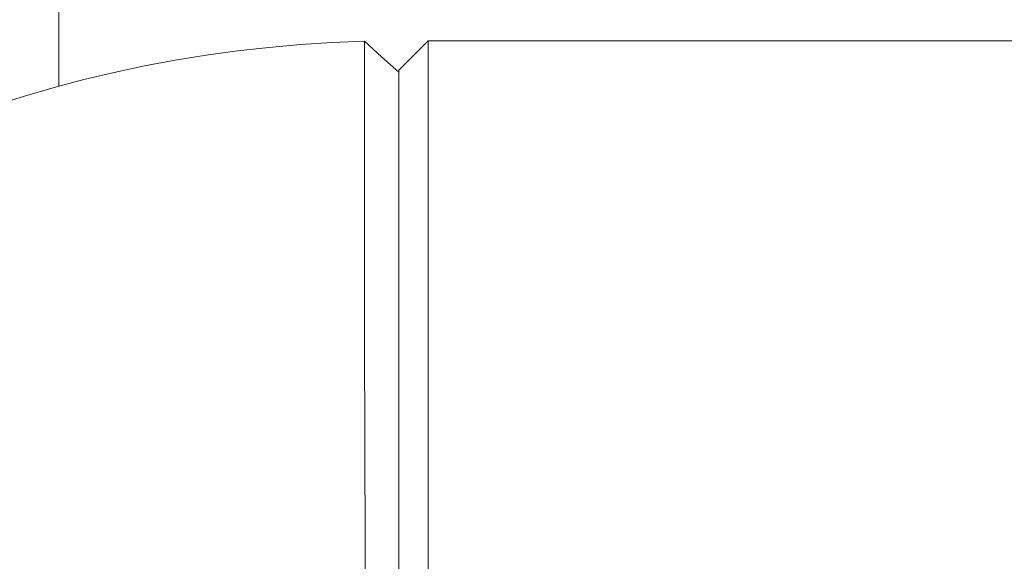
# Model space of a CAD drawing. Units: inches. Extents: x 0.8 to 15.8, y 0.6 to 10.5.
# Drawn here: x 6.3 to 6.4, y 5.3 to 5.4 of the extents above; entities that cross this region are included whole.
import ezdxf

# ---------------------------------------------------------------- set-up
doc = ezdxf.new("R2010")
doc.units = ezdxf.units.IN
doc.header["$MEASUREMENT"] = 0
doc.layers.add('FORMAT', color=7, linetype='Continuous')
doc.styles.add('SLDTEXTSTYLE0', font='TXT', dxfattribs={"width": 0.605})
doc.dimstyles.new('SLDDIMSTYLE1', dxfattribs={"dimtxt": 0.08, "dimasz": 0.13, "dimexe": 0, "dimexo": 0.0625, "dimgap": 0.02, "dimtad": 0, "dimtih": 1, "dimtoh": 1, "dimdec": 6, "dimlfac": 24, "dimrnd": 1e-09, "dimzin": 12, "dimdsep": 46, "dimlunit": 5, "dimtxsty": 'SLDTEXTSTYLE0', "dimsah": 1, "dimcen": 0.09, "dimadec": 0, "dimazin": 3, "dimtfac": 1, "dimtdec": 1, "dimtofl": 0, "dimtmove": 0, "dimatfit": 3, "dimfxl": 0, "dimfrac": 2, "dimtolj": 1, "dimtzin": 12, "dimarcsym": 0})
doc.dimstyles.new('SLDDIMSTYLE6', dxfattribs={"dimtxt": 0.08, "dimasz": 0.13, "dimexe": 0, "dimexo": 0.0625, "dimgap": 0.02, "dimtad": 0, "dimtih": 1, "dimtoh": 1, "dimdec": 6, "dimlfac": 24, "dimrnd": 1e-09, "dimzin": 12, "dimdsep": 46, "dimlunit": 5, "dimtxsty": 'SLDTEXTSTYLE0', "dimsah": 1, "dimcen": 0.09, "dimadec": 0, "dimazin": 3, "dimtfac": 1, "dimtdec": 1, "dimtofl": 0, "dimtmove": 0, "dimatfit": 3, "dimfxl": 0, "dimfrac": 2, "dimtolj": 1, "dimtzin": 12, "dimarcsym": 0})

# ---------------------------------------------------------------- blocks, each defined once
blk = doc.blocks.new('_D_8')
at = {"layer": 'FORMAT'}
for p, q in [((5.660171931688003, 5.48966097648919), (5.660171931688003, 3.521382105098115)), ((9.51183859835464, 4.698744309822524), (9.51183859835464, 3.521382105098115)), ((5.660171931688003, 3.646382105098114), (7.138638463070222, 3.646382105098114)), ((7.256268296651339, 3.646270997214975), (7.237934963127072, 3.646270997214975)), ((7.237934963127072, 3.646270997214975), (7.237934963127072, 3.523493220554328)), ((7.546546070004397, 3.646270997214975), (7.564879403528664, 3.646270997214975)), ((7.564879403528664, 3.646270997214975), (7.564879403528664, 3.523493220554328)), ((9.51183859835464, 3.646382105098114), (7.664175903585512, 3.646382105098114)), ((7.237934963127072, 3.523493220554328), (7.256268296651339, 3.523493220554328)), ((7.564879403528664, 3.523493220554328), (7.546546070004397, 3.523493220554328))]:
    blk.add_line(p, q, dxfattribs=at)
for points in [[(5.660171931688003, 3.646382105098114), (5.790171931688003, 3.626382105098114), (5.790171931688003, 3.666382105098114)], [(9.51183859835464, 3.646382105098114), (9.381838598354639, 3.666382105098114), (9.381838598354639, 3.626382105098114)]]:
    blk.add_solid(points, dxfattribs=at)
at = {"layer": 'FORMAT', "char_height": 0.08, "attachment_point": 1, "style": 'SLDTEXTSTYLE0'}
for s, insert in [('92 7/16', (7.218073854960122, 3.767729739608618)), ('2348', (7.279184964416037, 3.626618637444445))]:
    blk.add_mtext(s, dxfattribs=dict(at, insert=insert))
blk = doc.blocks.new('_D_10')
at = {"layer": 'FORMAT'}
for p, q in [((5.611267765021327, 7.979733893155858), (5.611267765021327, 8.725738014035628)), ((9.51183859835464, 4.924140143155856), (9.51183859835464, 8.725738014035628)), ((5.611267765021327, 8.600738014035628), (6.456283494710166, 8.600738014035628)), ((6.567802220553987, 8.600626906152488), (6.54946888702972, 8.600626906152488)), ((6.54946888702972, 8.600626906152488), (6.54946888702972, 8.477849129491842)), ((6.858079993907045, 8.600626906152488), (6.876413327431312, 8.600626906152488)), ((6.876413327431312, 8.600626906152488), (6.876413327431312, 8.477849129491842)), ((9.51183859835464, 8.600738014035628), (6.969598719750867, 8.600738014035628)), ((6.54946888702972, 8.477849129491842), (6.567802220553987, 8.477849129491842)), ((6.876413327431312, 8.477849129491842), (6.858079993907045, 8.477849129491842))]:
    blk.add_line(p, q, dxfattribs=at)
for points in [[(5.611267765021327, 8.600738014035628), (5.741267765021327, 8.580738014035628), (5.741267765021327, 8.620738014035627)], [(9.51183859835464, 8.600738014035628), (9.381838598354639, 8.620738014035627), (9.381838598354639, 8.580738014035628)]]:
    blk.add_solid(points, dxfattribs=at)
at = {"layer": 'FORMAT', "char_height": 0.08, "attachment_point": 1, "style": 'SLDTEXTSTYLE0'}
for s, insert in [('93 5/8', (6.560163326715807, 8.722085648546132)), ('2378', (6.590718888318685, 8.58097454638196))]:
    blk.add_mtext(s, dxfattribs=dict(at, insert=insert))
blk = doc.blocks.new('_D_14')
at = {"layer": 'FORMAT'}
for p, q in [((7.426882140054823, 6.203586006661244), (7.426882140054823, 3.993823049980004)), ((4.954568101508371, 4.698744309822524), (4.954568101508371, 3.993823049980004)), ((4.954568101508371, 4.118823049980004), (6.216938964406234, 4.118823049980004)), ((6.328457690250055, 4.118711942096865), (6.310124356725788, 4.118711942096865)), ((6.310124356725788, 4.118711942096865), (6.310124356725788, 3.995934165436218)), ((6.618735463603113, 4.118711942096865), (6.637068797127379, 4.118711942096865)), ((6.637068797127379, 4.118711942096865), (6.637068797127379, 3.995934165436218)), ((7.426882140054823, 4.118823049980004), (6.730254189446933, 4.118823049980004)), ((6.310124356725788, 3.995934165436218), (6.328457690250055, 3.995934165436218)), ((6.637068797127379, 3.995934165436218), (6.618735463603113, 3.995934165436218))]:
    blk.add_line(p, q, dxfattribs=at)
for points in [[(4.954568101508371, 4.118823049980004), (5.084568101508371, 4.098823049980004), (5.084568101508371, 4.138823049980004)], [(7.426882140054823, 4.118823049980004), (7.296882140054823, 4.138823049980004), (7.296882140054823, 4.098823049980004)]]:
    blk.add_solid(points, dxfattribs=at)
at = {"layer": 'FORMAT', "char_height": 0.08, "attachment_point": 1, "style": 'SLDTEXTSTYLE0'}
for s, insert in [('59 1/2', (6.320818796411874, 4.240170684490508)), ('1507', (6.351374358014753, 4.099059582326335))]:
    blk.add_mtext(s, dxfattribs=dict(at, insert=insert))
blk = doc.blocks.new('_D_16')
at = {"layer": 'FORMAT'}
for p, q in [((5.60558859835467, 5.505077643155857), (5.60558859835467, 3.285161632657168)), ((9.51183859835464, 4.698744309822524), (9.51183859835464, 3.285161632657168)), ((5.60558859835467, 3.410161632657168), (6.216495937687225, 3.410161632657168)), ((6.328014663531046, 3.410050524774029), (6.309681330006779, 3.410050524774029)), ((6.309681330006779, 3.410050524774029), (6.309681330006779, 3.287272748113382)), ((6.618292436884104, 3.410050524774029), (6.63662577040837, 3.410050524774029)), ((6.63662577040837, 3.410050524774029), (6.63662577040837, 3.287272748113382)), ((9.51183859835464, 3.410161632657168), (6.729811162727927, 3.410161632657168)), ((6.309681330006779, 3.287272748113382), (6.328014663531046, 3.287272748113382)), ((6.63662577040837, 3.287272748113382), (6.618292436884104, 3.287272748113382))]:
    blk.add_line(p, q, dxfattribs=at)
for points in [[(5.60558859835467, 3.410161632657168), (5.73558859835467, 3.390161632657168), (5.73558859835467, 3.430161632657168)], [(9.51183859835464, 3.410161632657168), (9.381838598354639, 3.430161632657168), (9.381838598354639, 3.390161632657168)]]:
    blk.add_solid(points, dxfattribs=at)
at = {"layer": 'FORMAT', "char_height": 0.08, "attachment_point": 1, "style": 'SLDTEXTSTYLE0'}
for s, insert in [('93 3/4', (6.320375769692865, 3.531509267167672)), ('2381', (6.350931331295744, 3.390398165003499))]:
    blk.add_mtext(s, dxfattribs=dict(at, insert=insert))
blk = doc.blocks.new('_D_18')
at = {"layer": 'FORMAT'}
for p, q in [((4.966734431688004, 6.96679892857757), (4.966734431688004, 8.92493053941564)), ((9.51183859835464, 4.924140143155856), (9.51183859835464, 8.92493053941564)), ((4.966734431688004, 8.79993053941564), (7.220392227126213, 8.79993053941564)), ((7.368577617726928, 8.799819431532502), (7.350244284202661, 8.799819431532502)), ((7.350244284202661, 8.799819431532502), (7.350244284202661, 8.677041654871854)), ((7.658855391079987, 8.799819431532502), (7.677188724604253, 8.799819431532502)), ((7.677188724604253, 8.799819431532502), (7.677188724604253, 8.677041654871854)), ((9.51183859835464, 8.79993053941564), (7.807040781680699, 8.79993053941564)), ((7.350244284202661, 8.677041654871854), (7.368577617726928, 8.677041654871854)), ((7.677188724604253, 8.677041654871854), (7.658855391079987, 8.677041654871854))]:
    blk.add_line(p, q, dxfattribs=at)
for points in [[(4.966734431688004, 8.79993053941564), (5.096734431688004, 8.779930539415641), (5.096734431688004, 8.81993053941564)], [(9.51183859835464, 8.79993053941564), (9.381838598354639, 8.81993053941564), (9.381838598354639, 8.779930539415641)]]:
    blk.add_solid(points, dxfattribs=at)
at = {"layer": 'FORMAT', "char_height": 0.08, "attachment_point": 1, "style": 'SLDTEXTSTYLE0'}
for s, insert in [('109 3/32', (7.299827619016114, 8.921278173926144)), ('2771', (7.391494285491627, 8.780167071761971))]:
    blk.add_mtext(s, dxfattribs=dict(at, insert=insert))

msp = doc.modelspace()

# ---------------------------------------------------------------- linework, layer by layer
at = {"color": 7, "linetype": 'Continuous', "lineweight": 15}
for p, q in [((6.283609482087562, 5.493744290185844), (6.283609482087562, 5.388100043930525)), ((6.340198499477516, 5.395077629991522), (6.335698427018293, 5.390577655308946)), ((6.574698581623667, 5.395077629991522), (6.340198499477516, 5.395077629991522)), ((6.340198499477516, 5.395077629991522), (6.340198499477516, 5.249244296892853)), ((6.335698427018293, 5.253744320463751), (6.335698427018293, 5.390577655308946)), ((6.335698427018293, 5.390276014349085), (6.335698427018293, 5.25374549378353))]:
    msp.add_line(p, q, dxfattribs=at)
at = {"color": 7, "linetype": 'Continuous', "lineweight": 15, "flags": 128}
msp.add_lwpolyline([(6.335698427018293, 5.390276014349085), (6.333064519667637, 5.392641769241903), (6.330430416763686, 5.395007524134724)], dxfattribs=at)
at = {"color": 7, "linetype": 'Continuous', "lineweight": 15}
for centre, radius, start, end in [((6.335698506688002, 5.197160976489189), 0.1979166666666666, 91.52533667931932, 178.4747144462627), ((21.92086538974005, 5.381229133885395), 15.59044106145309, 179.9493636062363, 180.4858370077451)]:
    msp.add_arc(centre, radius, start, end, dxfattribs=at)

# ---------------------------------------------------------------- dimensions: what is measured, and where the dimension line sits
at = {"layer": 'FORMAT'}
for base, p1, p2, dimstyle, picture, middle in [((4.966734431688004, 8.799930539415639), (9.51183859835464, 4.874140143155857), (4.966734431688004, 6.91679892857757), 'SLDDIMSTYLE1', '_D_18', (7.513716504403456, 8.799930539415639)), ((5.611267765021327, 8.600738014035626), (9.51183859835464, 4.874140143155857), (5.611267765021327, 7.929733893155859), 'SLDDIMSTYLE1', '_D_10', (6.712941107230516, 8.600738014035626)), ((7.426882140054823, 4.118823049980004), (4.954568101508371, 4.748744309822523), (7.426882140054823, 6.253586006661243), 'SLDDIMSTYLE6', '_D_14', (6.473596576926584, 4.118823049980004)), ((5.60558859835467, 3.410161632657168), (9.51183859835464, 4.748744309822523), (5.60558859835467, 5.555077643155856), 'SLDDIMSTYLE1', '_D_16', (6.473153550207574, 3.410161632657168)), ((5.660171931688003, 3.646382105098114), (9.51183859835464, 4.748744309822523), (5.660171931688003, 5.53966097648919), 'SLDDIMSTYLE1', '_D_8', (7.401407183327867, 3.646382105098114))]:
    dim = msp.add_linear_dim(base=base, p1=p1, p2=p2, dimstyle=dimstyle, dxfattribs=at)
    dim.commit()
    dim.dimension.update_dxf_attribs({"geometry": picture, "text_midpoint": middle, "dimtype": 160})

doc.saveas('drawing.dxf')
